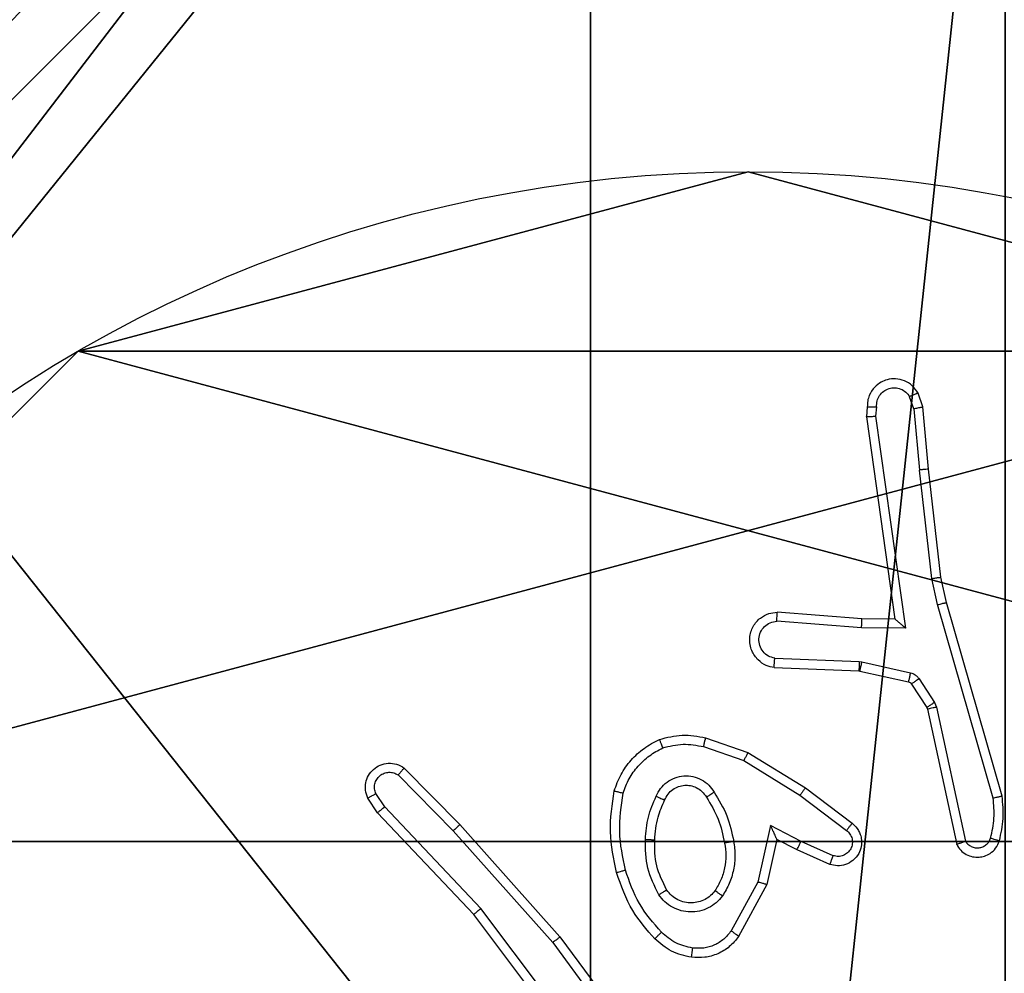
# Model space of a CAD drawing. Units: centimetres. Extents: x -227 to 227, y -199 to 200.
# Drawn here: x 68 to 70, y 35 to 37 of the extents above; entities that cross this region are included whole.
import ezdxf

# ---------------------------------------------------------------- set-up
doc = ezdxf.new("R2010")
doc.units = ezdxf.units.CM
doc.header["$LTSCALE"] = 2.54
doc.layers.get('0').update_dxf_attribs({"true_color": 0xff5454})
doc.layers.add('VP-EQ', color=7, linetype='Continuous', true_color=0x8a3492)

# ---------------------------------------------------------------- blocks, each defined once
blk = doc.blocks.new('Komponent_46')
at = {"color": 59, "true_color": 0x614a34}
mesh = blk.add_polyface(dxfattribs=at)
corners = [(9, 0, 102.7593), (4.95, 0.2576, 102.7593), (4.95, 0, 102.7593), (8.7424, 4.0502, 102.7593), (9, 4.0502, 102.7593), (0, 0, 102.7593), (0.2576, 4.05, 102.7593), (0, 4.05, 102.7593), (4.05, 0, 102.7593), (0.2576, 4.95, 102.7593), (4.0498, 8.7424, 102.7593), (4.05, 0.2576, 102.7593), (4.9498, 8.7424, 102.7593), (4.9498, 9, 102.7593), (9, 9, 102.7593), (8.7424, 4.9502, 102.7593), (9, 4.9502, 102.7593), (0, 9, 102.7593), (0, 4.95, 102.7593), (4.0498, 9, 102.7593)]
mesh.append_faces([[corners[k] for k in face] for face in [(0, 1, 2), (3, 0, 4), (5, 6, 7), (14, 15, 16), (9, 17, 18)]], dxfattribs={"vtx0": -1, "color": 59})
mesh.append_faces([[corners[k] for k in face] for face in [(6, 8, 9), (10, 11, 12), (12, 1, 13), (13, 1, 14), (15, 1, 3), (17, 9, 19), (19, 9, 10)]], dxfattribs={"vtx0": -1, "vtx1": -1, "color": 59})
mesh.append_faces([[corners[k] for k in face] for face in [(1, 0, 3), (9, 8, 10), (14, 1, 15)]], dxfattribs={"vtx0": -1, "vtx1": -1, "vtx2": -1, "color": 59})
mesh.append_faces([[corners[k] for k in face] for face in [(6, 5, 8), (10, 8, 11), (12, 11, 1)]], dxfattribs={"vtx0": -1, "vtx2": -1, "color": 59})
mesh = blk.add_polyface(dxfattribs=at)
corners = [(4.0498, 9), (0, 4.95), (0, 9), (0.2576, 4.95), (0.2576, 4.05), (4.9498, 8.7424), (4.05, 0.2576), (4.0498, 8.7424), (4.95, 0.2576), (0, 0), (0, 4.05), (4.05, 0), (9, 9), (4.9498, 9), (4.95, 0), (8.7424, 4.9502), (9, 4.9502), (8.7424, 4.0502), (9, 0), (9, 4.0502)]
mesh.append_faces([[corners[k] for k in face] for face in [(0, 1, 2), (4, 9, 10), (12, 5, 13), (15, 12, 16), (18, 17, 19)]], dxfattribs={"vtx0": -1, "color": 59})
mesh.append_faces([[corners[k] for k in face] for face in [(1, 0, 3), (3, 0, 4), (5, 6, 7), (6, 5, 8), (9, 4, 11), (7, 4, 0), (11, 7, 6), (8, 12, 14), (14, 17, 18), (17, 14, 15)]], dxfattribs={"vtx0": -1, "vtx1": -1, "color": 59})
mesh.append_faces([[corners[k] for k in face] for face in [(11, 4, 7), (5, 12, 8), (14, 12, 15)]], dxfattribs={"vtx0": -1, "vtx1": -1, "vtx2": -1, "color": 59})
blk = doc.blocks.new('Grupuj_203')
at = {"color": 0}
mesh = blk.add_polyface(dxfattribs=at)
corners = [(0.2886, 0, 1.5), (0, 25.7902, 1.5), (0, 0.8098, 1.5), (0.2886, 26.6, 1.5), (9.3114, 0, 1.5), (9.3114, 26.6, 1.5), (9.6, 0.8098, 1.5), (9.6, 25.7902, 1.5)]
mesh.append_faces([[corners[k] for k in face] for face in [(0, 1, 2), (5, 6, 7)]], dxfattribs={"vtx0": -1, "color": 0})
mesh.append_faces([[corners[k] for k in face] for face in [(1, 0, 3), (3, 4, 5)]], dxfattribs={"vtx0": -1, "vtx1": -1, "color": 0})
mesh.append_faces([[corners[k] for k in face] for face in [(3, 0, 4), (5, 4, 6)]], dxfattribs={"vtx0": -1, "vtx2": -1, "color": 0})
mesh = blk.add_polyface(dxfattribs=at)
corners = [(0, 25.7902), (0.2886, 0), (0, 0.8098), (0.2886, 26.6), (9.3114, 0), (9.3114, 26.6), (9.6, 25.7902), (9.6, 0.8098)]
mesh.append_faces([[corners[k] for k in face] for face in [(0, 1, 2), (4, 6, 7)]], dxfattribs={"vtx0": -1, "color": 0})
mesh.append_faces([[corners[k] for k in face] for face in [(1, 3, 4)]], dxfattribs={"vtx0": -1, "vtx1": -1, "color": 0})
mesh.append_faces([[corners[k] for k in face] for face in [(1, 0, 3), (4, 3, 5), (4, 5, 6)]], dxfattribs={"vtx0": -1, "vtx2": -1, "color": 0})
blk = doc.blocks.new('3DGeom_3912_Defintion_1')
at = {"color": 18, "true_color": 0x030303, "yscale": 0.3564000000000001, "rotation": 360}
blk.add_blockref('Grupuj_203', (-4.7217, -4.7842, -0.4824), dxfattribs=at)
blk = doc.blocks.new('Grupuj_150')
at = {"color": 0, "extrusion": (8.93165e-17, -4.44089e-16, -1)}
blk.add_blockref('3DGeom_3912_Defintion_1', (-4.8783, 4.7842, -103.2969), dxfattribs=at)
at = {"color": 0}
blk.add_blockref('Komponent_46', (0.3, 0.3), dxfattribs=at)
blk = doc.blocks.new('noga_WOODEN_LOW')
at = {"color": 0}
blk.add_blockref('Grupuj_150', (0, 0), dxfattribs=at)
blk = doc.blocks.new('Grupuj_89')
at = {"color": 0}
for p, q in [((-0.7217, 2.187), (-0.7217, 2.187, 9.3756)), ((-0.7217, 2.187), (-0.7217, 2.187, 9.3756)), ((-0.332, 0.7327), (-0.332, 0.7327, 9.3756)), ((-0.332, 0.7327), (-0.332, 0.7327, 9.3756))]:
    blk.add_line(p, q, dxfattribs=at)
for centre in [(2.187, 2.187), (2.187, 2.187, 9.3756), (2.187, 2.187), (2.187, 2.187, 9.3756), (2.187, 2.187), (2.187, 2.187, 9.3756), (2.187, 2.187), (2.187, 2.187, 9.3756), (2.187, 2.187), (2.187, 2.187, 9.3756), (2.187, 2.187), (2.187, 2.187, 9.3756), (2.187, 2.187), (2.187, 2.187, 9.3756), (2.187, 2.187), (2.187, 2.187, 9.3756), (2.187, 2.187), (2.187, 2.187, 9.3756), (2.187, 2.187), (2.187, 2.187, 9.3756), (2.187, 2.187), (2.187, 2.187, 9.3756), (2.187, 2.187), (2.187, 2.187, 9.3756), (2.187, 2.187), (2.187, 2.187, 9.3756)]:
    blk.add_circle(centre, 2.9088, dxfattribs=at)
mesh = blk.add_polyface(dxfattribs=at)
corners = [(-0.332, 3.6414), (-0.332, 0.7327), (-0.7217, 2.187), (0.7327, 4.7061), (0.7327, -0.332), (2.187, -0.7217), (2.187, 5.0958), (3.6414, 4.7061), (3.6414, -0.332), (4.7061, 3.6414), (4.7061, 0.7327), (5.0958, 2.187)]
mesh.append_faces([[corners[k] for k in face] for face in [(0, 1, 2), (10, 9, 11)]], dxfattribs={"vtx0": -1, "color": 0})
mesh.append_faces([[corners[k] for k in face] for face in [(1, 3, 4), (4, 3, 5), (5, 7, 8), (8, 9, 10)]], dxfattribs={"vtx0": -1, "vtx1": -1, "color": 0})
mesh.append_faces([[corners[k] for k in face] for face in [(1, 0, 3), (5, 3, 6), (5, 6, 7), (8, 7, 9)]], dxfattribs={"vtx0": -1, "vtx2": -1, "color": 0})
mesh = blk.add_polyface(dxfattribs=at)
corners = [(-0.332, 0.7327, 9.3756), (-0.332, 3.6414, 9.3756), (-0.7217, 2.187, 9.3756), (0.7327, -0.332, 9.3756), (0.7327, 4.7061, 9.3756), (2.187, -0.7217, 9.3756), (2.187, 5.0958, 9.3756), (3.6414, -0.332, 9.3756), (3.6414, 4.7061, 9.3756), (4.7061, 0.7327, 9.3756), (4.7061, 3.6414, 9.3756), (5.0958, 2.187, 9.3756)]
mesh.append_faces([[corners[k] for k in face] for face in [(0, 1, 2), (10, 9, 11)]], dxfattribs={"vtx0": -1, "color": 0})
mesh.append_faces([[corners[k] for k in face] for face in [(1, 3, 4), (4, 5, 6), (6, 7, 8), (8, 9, 10)]], dxfattribs={"vtx0": -1, "vtx1": -1, "color": 0})
mesh.append_faces([[corners[k] for k in face] for face in [(1, 0, 3), (4, 3, 5), (6, 5, 7), (8, 7, 9)]], dxfattribs={"vtx0": -1, "vtx2": -1, "color": 0})
mesh = blk.add_polyface(dxfattribs=at)
corners = [(-0.332, 3.6414, 9.3756), (-0.7217, 2.187), (-0.7217, 2.187, 9.3756), (-0.332, 3.6414)]
mesh.append_faces([[corners[k] for k in face] for face in [(0, 1, 2), (1, 0, 3)]], dxfattribs={"vtx0": -1, "color": 0})
mesh = blk.add_polyface(dxfattribs=at)
corners = [(-0.7217, 2.187, 9.3756), (-0.332, 0.7327), (-0.332, 0.7327, 9.3756), (-0.7217, 2.187)]
mesh.append_faces([[corners[k] for k in face] for face in [(0, 1, 2), (1, 0, 3)]], dxfattribs={"vtx0": -1, "color": 0})
mesh = blk.add_polyface(dxfattribs=at)
corners = [(-0.332, 0.7327, 9.3756), (0.7327, -0.332), (0.7327, -0.332, 9.3756), (-0.332, 0.7327)]
mesh.append_faces([[corners[k] for k in face] for face in [(0, 1, 2), (1, 0, 3)]], dxfattribs={"vtx0": -1, "color": 0})
blk = doc.blocks.new('Grupuj_82')
at = {"color": 0}
mesh = blk.add_polyface(dxfattribs=at)
corners = [(9.2052, 0, 0.5), (0.8825, 6.5, 0.5), (0.8825, 0, 0.5), (9.2052, 6.5, 0.5)]
mesh.append_faces([[corners[k] for k in face] for face in [(0, 1, 2), (1, 0, 3)]], dxfattribs={"vtx0": -1, "color": 0})
mesh = blk.add_polyface(dxfattribs=at)
corners = [(9.1365, 6.5), (0.9511, 0), (0.9511, 6.5), (9.1365, 0)]
mesh.append_faces([[corners[k] for k in face] for face in [(0, 1, 2), (1, 0, 3)]], dxfattribs={"vtx0": -1, "color": 0})
blk = doc.blocks.new('Grupuj_48')
at = {"color": 0}
for name, p in [('Grupuj_82', (0, 0, 9.5033)), ('Grupuj_89', (2.9313, 1.0733, 0.2))]:
    blk.add_blockref(name, p, dxfattribs=at)
blk = doc.blocks.new('kotwa_WOODEN_LOW')
at = {"color": 254, "true_color": 0xe2e2e2}
blk.add_blockref('Grupuj_48', (0, 0), dxfattribs=at)
blk = doc.blocks.new('Grupuj_51')
at = {"color": 0, "rotation": 269.9999999999999}
blk.add_blockref('kotwa_WOODEN_LOW', (143.9317, 87.9572, -0.2), dxfattribs=at)
at = {"color": 0}
blk.add_blockref('noga_WOODEN_LOW', (142.5, 78.1188, 9.804), dxfattribs=at)
blk = doc.blocks.new('WD1431')
at = {"color": 7, "linetype": 'Continuous', "lineweight": 25}
for p, q in [((626.4711, 296.3856), (626.3028, 296.613)), ((626.4014, 296.6112), (626.6274, 296.3115)), ((626.4173, 296.6233), (626.6426, 296.3246)), ((626.4554, 296.3732), (626.2851, 296.6034)), ((626.0064, 296.2596), (626.0675, 296.3719)), ((626.6725, 296.1293), (626.4554, 296.3732)), ((626.6873, 296.1427), (626.4711, 296.3856)), ((626.0257, 296.2539), (626.0837, 296.36)), ((626.6274, 296.3115), (626.836, 296.0906)), ((626.6426, 296.3246), (626.8514, 296.1034)), ((625.9845, 296.1612), (626.0064, 296.2596)), ((625.9983, 296.1312), (626.0257, 296.2539)), ((625.8694, 296.2155), (625.9407, 296.184)), ((625.862, 296.1967), (625.932, 296.1658)), ((625.9407, 296.184), (625.9845, 296.1612)), ((625.6377, 295.8741), (625.575, 296.1649)), ((625.6574, 295.8786), (625.5941, 296.1721)), ((625.932, 296.1658), (625.9983, 296.1312)), ((625.9343, 296.0653), (625.8333, 296.1418)), ((626.8068, 296.0214), (626.6873, 296.1427)), ((625.9226, 296.0494), (625.8209, 296.1263)), ((626.7934, 296.0065), (626.6725, 296.1293)), ((626.8514, 296.1034), (626.8724, 296.0719)), ((626.836, 296.0906), (626.8552, 296.0617)), ((625.4955, 296.0674), (625.6161, 295.6468)), ((625.515, 296.0714), (625.6354, 295.6514)), ((626.0564, 295.9901), (625.9343, 296.0653)), ((626.0473, 295.9725), (625.9226, 296.0494)), ((626.1436, 295.9598), (626.0564, 295.9901)), ((626.1391, 295.9406), (626.0473, 295.9725)), ((625.6421, 295.8638), (625.6377, 295.8741)), ((625.6757, 295.8125), (625.6421, 295.8638)), ((625.6588, 295.8751), (625.6574, 295.8786)), ((625.6925, 295.8238), (625.6588, 295.8751)), ((625.8046, 295.7958), (625.699, 295.8193)), ((625.8003, 295.7759), (625.6945, 295.7995)), ((625.8065, 295.7955), (625.8046, 295.7958)), ((625.9907, 295.7882), (625.8065, 295.7955)), ((625.8057, 295.7752), (625.8003, 295.7759)), ((625.9889, 295.7679), (625.8057, 295.7752)), ((625.7053, 295.7027), (625.8007, 295.7018)), ((625.77, 295.2423), (625.7053, 295.7027)), ((625.8007, 295.7018), (625.9844, 295.6874)), ((625.7284, 295.6828), (625.7998, 295.6821)), ((625.7284, 295.6828), (625.7284, 295.6828)), ((625.7901, 295.2432), (625.7284, 295.6828)), ((625.7998, 295.6821), (625.9839, 295.6678)), ((625.6161, 295.6468), (625.6285, 295.5919)), ((625.6354, 295.6514), (625.6481, 295.5948)), ((625.6285, 295.5919), (625.655, 295.3574)), ((625.6481, 295.5948), (625.6748, 295.359)), ((625.655, 295.3574), (625.6675, 295.2221)), ((625.6871, 295.2259), (625.6748, 295.359)), ((625.768, 295.222), (625.77, 295.2423)), ((625.7881, 295.2221), (625.7901, 295.2432)), ((625.6675, 295.2221), (625.678, 295.1922)), ((625.6871, 295.2259), (625.6963, 295.1998))]:
    blk.add_line(p, q, dxfattribs=at)
for points, knots in [([(626.0675, 296.3719), (626.0738, 296.3798), (626.0864, 296.3954), (626.1124, 296.4107), (626.1409, 296.4191), (626.1603, 296.4179), (626.1699, 296.4173)], [0, 0, 0, 0, 0.255784, 0.507732, 0.755824, 1, 1, 1, 1]), ([(626.1699, 296.4173), (626.1699, 296.417), (626.1698, 296.4164), (626.1692, 296.4118), (626.1683, 296.4051), (626.1676, 296.3999), (626.1672, 296.3973)], [0, 0, 0, 0, 0.250163, 0.500226, 0.749876, 1, 1, 1, 1]), ([(626.1699, 296.4173), (626.1849, 296.414), (626.2148, 296.4073), (626.2379, 296.3872), (626.2495, 296.3772)], [0, 0, 0, 0, 0.499952, 1, 1, 1, 1]), ([(626.0837, 296.36), (626.0887, 296.3663), (626.0988, 296.3789), (626.1197, 296.3916), (626.1431, 296.3987), (626.1592, 296.3978), (626.1672, 296.3973)], [0, 0, 0, 0, 0.250015, 0.499992, 0.750002, 1, 1, 1, 1]), ([(626.1672, 296.3973), (626.18, 296.3944), (626.2056, 296.3887), (626.2254, 296.3715), (626.2353, 296.363)], [0, 0, 0, 0, 0.49999, 1, 1, 1, 1]), ([(626.0675, 296.3719), (626.0677, 296.3718), (626.0681, 296.3714), (626.071, 296.3692), (626.0743, 296.3669), (626.0771, 296.3648), (626.0803, 296.3624), (626.0826, 296.3608), (626.0837, 296.36)], [0, 0, 0, 0, 0.236046, 0.48085, 0.607086, 0.735688, 0.86675, 1, 1, 1, 1]), ([(626.2495, 296.3772), (626.2493, 296.377), (626.2489, 296.3765), (626.2456, 296.3732), (626.2409, 296.3685), (626.2372, 296.3648), (626.2353, 296.363)], [0, 0, 0, 0, 0.250112, 0.500147, 0.749872, 1, 1, 1, 1]), ([(626.2495, 296.3772), (626.2667, 296.3576), (626.304, 296.3153), (626.3226, 296.2619), (626.3326, 296.2333)], [0, 0, 0, 0, 0.462918, 1, 1, 1, 1]), ([(626.4554, 296.3732), (626.4556, 296.3733), (626.4559, 296.3735), (626.4583, 296.3754), (626.4611, 296.3777), (626.464, 296.3799), (626.4674, 296.3826), (626.4698, 296.3846), (626.4711, 296.3856)], [0, 0, 0, 0, 0.19883, 0.430905, 0.560142, 0.698154, 0.844891, 1, 1, 1, 1]), ([(626.2353, 296.363), (626.2527, 296.343), (626.2875, 296.303), (626.3047, 296.2529), (626.3133, 296.2278)], [0, 0, 0, 0, 0.499987, 1, 1, 1, 1]), ([(626.1027, 296.2842), (626.107, 296.2894), (626.1157, 296.2997), (626.133, 296.3107), (626.1521, 296.3178), (626.1724, 296.3198), (626.1926, 296.3169), (626.2115, 296.3093), (626.2283, 296.2975), (626.2366, 296.2868), (626.2407, 296.2814)], [0, 0, 0, 0, 0.12497, 0.250019, 0.374966, 0.499862, 0.624991, 0.750059, 0.875017, 1, 1, 1, 1]), ([(626.6426, 296.3246), (626.6424, 296.3245), (626.6421, 296.3241), (626.6399, 296.3222), (626.6371, 296.3198), (626.6344, 296.3174), (626.6311, 296.3146), (626.6286, 296.3125), (626.6274, 296.3115)], [0, 0, 0, 0, 0.198555, 0.430854, 0.560146, 0.697918, 0.844648, 1, 1, 1, 1]), ([(626.119, 296.2729), (626.122, 296.2766), (626.1282, 296.284), (626.1404, 296.2922), (626.1543, 296.2977), (626.1694, 296.2999), (626.185, 296.2983), (626.2, 296.2928), (626.2136, 296.2838), (626.2204, 296.2752), (626.2238, 296.2709)], [0, 0, 0, 0, 0.115991, 0.234456, 0.3556, 0.479241, 0.60552, 0.734436, 0.865878, 1, 1, 1, 1]), ([(626.0782, 296.1657), (626.0769, 296.176), (626.0741, 296.1965), (626.0779, 296.2275), (626.0867, 296.2575), (626.0973, 296.2753), (626.1027, 296.2842)], [0, 0, 0, 0, 0.249942, 0.499991, 0.750026, 1, 1, 1, 1]), ([(626.0979, 296.1694), (626.0967, 296.1784), (626.0942, 296.1963), (626.0973, 296.2234), (626.105, 296.2496), (626.1143, 296.2651), (626.119, 296.2729)], [0, 0, 0, 0, 0.250025, 0.50001, 0.750011, 1, 1, 1, 1]), ([(626.1027, 296.2842), (626.1048, 296.2827), (626.109, 296.2797), (626.1144, 296.2759), (626.1182, 296.2733), (626.1187, 296.273), (626.119, 296.2729)], [0, 0, 0, 0, 0.250192, 0.500027, 0.749839, 1, 1, 1, 1]), ([(626.2407, 296.2814), (626.2385, 296.28), (626.2341, 296.2773), (626.2284, 296.2738), (626.2245, 296.2714), (626.224, 296.2711), (626.2238, 296.2709)], [0, 0, 0, 0, 0.250295, 0.500065, 0.749647, 1, 1, 1, 1]), ([(626.2238, 296.2709), (626.2323, 296.2538), (626.2495, 296.2197), (626.2497, 296.1815), (626.2498, 296.1624)], [0, 0, 0, 0, 0.499989, 1, 1, 1, 1]), ([(626.2407, 296.2814), (626.2502, 296.2625), (626.2693, 296.2247), (626.2697, 296.1824), (626.2699, 296.1612)], [0, 0, 0, 0, 0.500002, 1, 1, 1, 1]), ([(626.0064, 296.2596), (626.0066, 296.2596), (626.007, 296.2594), (626.01, 296.2585), (626.0136, 296.2574), (626.0171, 296.2564), (626.0212, 296.2552), (626.0242, 296.2544), (626.0257, 296.2539)], [0, 0, 0, 0, 0.207688, 0.443047, 0.571438, 0.70739, 0.850321, 1, 1, 1, 1]), ([(626.3326, 296.2333), (626.3323, 296.2332), (626.3317, 296.233), (626.3273, 296.2317), (626.3209, 296.2299), (626.3159, 296.2285), (626.3133, 296.2278)], [0, 0, 0, 0, 0.250149, 0.4999569, 0.7499218, 1, 1, 1, 1]), ([(626.3133, 296.2278), (626.3191, 296.2001), (626.3306, 296.1447), (626.3225, 296.0887), (626.3185, 296.0607)], [0, 0, 0, 0, 0.499995, 1, 1, 1, 1]), ([(626.3326, 296.2333), (626.3387, 296.2039), (626.3509, 296.1451), (626.3421, 296.0857), (626.3378, 296.056)], [0, 0, 0, 0, 0.500003, 1, 1, 1, 1]), ([(625.5941, 296.1721), (625.5914, 296.1765), (625.586, 296.1852), (625.5737, 296.1944), (625.5597, 296.1996), (625.546, 296.2004), (625.5329, 296.1978), (625.5205, 296.1918), (625.5082, 296.1807), (625.5037, 296.17), (625.5013, 296.1642)], [0, 0, 0, 0, 0.128802, 0.254838, 0.378212, 0.500357, 0.595347, 0.710323, 0.845247, 1, 1, 1, 1]), ([(625.8209, 296.1263), (625.8204, 296.1268), (625.815, 296.131), (625.8083, 296.139), (625.8027, 296.1514), (625.8002, 296.1633), (625.8009, 296.1775), (625.8065, 296.1933), (625.8183, 296.2076), (625.8349, 296.2168), (625.8528, 296.2198), (625.864, 296.2169), (625.8694, 296.2155)], [0, 0, 0, 0, 0.014983, 0.141142, 0.21068, 0.293777, 0.390422, 0.500631, 0.635485, 0.763641, 0.885203, 1, 1, 1, 1]), ([(625.8694, 296.2155), (625.8693, 296.2153), (625.8691, 296.2147), (625.8678, 296.2115), (625.8664, 296.2078), (625.8651, 296.2045), (625.8636, 296.2007), (625.8625, 296.198), (625.862, 296.1967)], [0, 0, 0, 0, 0.227836, 0.469795, 0.596639, 0.727261, 0.861857, 1, 1, 1, 1]), ([(625.575, 296.1649), (625.5733, 296.1673), (625.57, 296.172), (625.5626, 296.177), (625.5543, 296.1797), (625.5455, 296.18), (625.5371, 296.1777), (625.5296, 296.173), (625.5236, 296.1665), (625.5215, 296.1611), (625.5204, 296.1584)], [0, 0, 0, 0, 0.12521, 0.25011, 0.375134, 0.500137, 0.624934, 0.750031, 0.874947, 1, 1, 1, 1]), ([(625.8333, 296.1418), (625.8305, 296.1443), (625.8251, 296.1494), (625.8207, 296.1599), (625.8202, 296.1711), (625.8236, 296.1818), (625.8305, 296.1908), (625.84, 296.1967), (625.8511, 296.1991), (625.8584, 296.1975), (625.862, 296.1967)], [0, 0, 0, 0, 0.1251471, 0.2503116, 0.3750052, 0.5001071, 0.6249028, 0.7499765, 0.8750969, 1, 1, 1, 1]), ([(625.9407, 296.184), (625.9406, 296.1837), (625.9404, 296.1831), (625.9384, 296.1789), (625.9355, 296.1729), (625.9332, 296.1681), (625.932, 296.1658)], [0, 0, 0, 0, 0.2502852, 0.5001525, 0.7498677, 1, 1, 1, 1]), ([(625.5013, 296.1642), (625.4977, 296.1483), (625.4906, 296.1163), (625.4938, 296.0837), (625.4955, 296.0674)], [0, 0, 0, 0, 0.499986, 1, 1, 1, 1]), ([(625.5204, 296.1584), (625.5179, 296.1592), (625.5129, 296.1607), (625.5066, 296.1626), (625.5022, 296.1639), (625.5016, 296.1641), (625.5013, 296.1642)], [0, 0, 0, 0, 0.250057, 0.500005, 0.749952, 1, 1, 1, 1]), ([(625.5204, 296.1584), (625.5172, 296.1441), (625.5108, 296.1154), (625.5136, 296.0861), (625.515, 296.0714)], [0, 0, 0, 0, 0.499999, 1, 1, 1, 1]), ([(625.5941, 296.1721), (625.5938, 296.172), (625.5933, 296.1718), (625.59, 296.1705), (625.5863, 296.1692), (625.5829, 296.1679), (625.5791, 296.1665), (625.5764, 296.1655), (625.575, 296.1649)], [0, 0, 0, 0, 0.22867, 0.470654, 0.597147, 0.727562, 0.861813, 1, 1, 1, 1]), ([(625.9845, 296.1612), (625.9845, 296.161), (625.9847, 296.1607), (625.9857, 296.1583), (625.9874, 296.1548), (625.9899, 296.1494), (625.9935, 296.1414), (625.9965, 296.135), (625.9983, 296.1312)], [0, 0, 0, 0, 0.101556, 0.214519, 0.344937, 0.49602, 0.698331, 1, 1, 1, 1]), ([(626.0782, 296.1657), (626.0808, 296.1662), (626.086, 296.1671), (626.0925, 296.1684), (626.097, 296.1692), (626.0976, 296.1694), (626.0979, 296.1694)], [0, 0, 0, 0, 0.250047, 0.499866, 0.749669, 1, 1, 1, 1]), ([(626.1206, 296.0587), (626.1105, 296.0754), (626.0905, 296.1087), (626.0823, 296.1467), (626.0782, 296.1657)], [0, 0, 0, 0, 0.500034, 1, 1, 1, 1]), ([(626.1375, 296.0696), (626.1281, 296.0851), (626.1093, 296.1161), (626.1017, 296.1517), (626.0979, 296.1694)], [0, 0, 0, 0, 0.499979, 1, 1, 1, 1]), ([(626.2498, 296.1624), (626.2484, 296.1457), (626.2458, 296.1156), (626.2336, 296.0882), (626.2282, 296.076)], [0, 0, 0, 0, 0.558757, 1, 1, 1, 1]), ([(626.2699, 296.1612), (626.2686, 296.145), (626.2659, 296.1125), (626.253, 296.0826), (626.2466, 296.0677)], [0, 0, 0, 0, 0.500003, 1, 1, 1, 1]), ([(626.2699, 296.1612), (626.2681, 296.1613), (626.2647, 296.1615), (626.2601, 296.1617), (626.2564, 296.1619), (626.2529, 296.1621), (626.2503, 296.1623), (626.25, 296.1624), (626.2498, 296.1624)], [0, 0, 0, 0, 0.1691413, 0.3258515, 0.4697179, 0.6010376, 0.8254986, 1, 1, 1, 1]), ([(625.8209, 296.1263), (625.821, 296.1264), (625.8211, 296.1265), (625.822, 296.1276), (625.8233, 296.1292), (625.8255, 296.1319), (625.8288, 296.1362), (625.8318, 296.14), (625.8333, 296.1418)], [0, 0, 0, 0, 0.139694, 0.27564, 0.406798, 0.533915, 0.774864, 1, 1, 1, 1]), ([(626.6725, 296.1293), (626.6727, 296.1294), (626.6731, 296.1297), (626.6755, 296.1319), (626.6784, 296.1344), (626.681, 296.1369), (626.684, 296.1397), (626.6862, 296.1417), (626.6873, 296.1427)], [0, 0, 0, 0, 0.217462, 0.456315, 0.583897, 0.717342, 0.85612, 1, 1, 1, 1]), ([(626.8514, 296.1034), (626.8513, 296.1032), (626.851, 296.1029), (626.8488, 296.1009), (626.8459, 296.0986), (626.8431, 296.0963), (626.8397, 296.0936), (626.8372, 296.0916), (626.836, 296.0906)], [0, 0, 0, 0, 0.198249, 0.430635, 0.559922, 0.697905, 0.844609, 1, 1, 1, 1]), ([(626.2282, 296.076), (626.226, 296.0715), (626.2217, 296.0625), (626.2107, 296.0524), (626.1982, 296.0459), (626.185, 296.0432), (626.1718, 296.044), (626.1588, 296.0483), (626.1463, 296.0566), (626.1405, 296.0651), (626.1375, 296.0696)], [0, 0, 0, 0, 0.133344, 0.261573, 0.384662, 0.502605, 0.612215, 0.730079, 0.859399, 1, 1, 1, 1]), ([(626.2466, 296.0677), (626.2447, 296.0685), (626.2411, 296.0701), (626.2364, 296.0722), (626.2329, 296.0737), (626.2301, 296.075), (626.2285, 296.0758), (626.2283, 296.076), (626.2282, 296.076)], [0, 0, 0, 0, 0.198574, 0.37601, 0.532135, 0.667675, 0.875513, 1, 1, 1, 1]), ([(626.8724, 296.0719), (626.8746, 296.0661), (626.8787, 296.0553), (626.8777, 296.0378), (626.8718, 296.022), (626.8609, 296.0084), (626.8458, 295.9989), (626.8281, 295.9949), (626.8094, 295.9968), (626.7988, 296.0032), (626.7934, 296.0065)], [0, 0, 0, 0, 0.130746, 0.245062, 0.364113, 0.485873, 0.610316, 0.73751, 0.867393, 1, 1, 1, 1]), ([(626.8724, 296.0719), (626.8724, 296.0718), (626.8722, 296.0717), (626.871, 296.0709), (626.8693, 296.0699), (626.8663, 296.0681), (626.8616, 296.0653), (626.8573, 296.0629), (626.8552, 296.0617)], [0, 0, 0, 0, 0.138185, 0.272299, 0.40298, 0.529844, 0.771865, 1, 1, 1, 1]), ([(625.515, 296.0714), (625.5134, 296.0711), (625.5104, 296.0704), (625.5062, 296.0695), (625.5027, 296.0688), (625.4991, 296.068), (625.4961, 296.0674), (625.4957, 296.0674), (625.4955, 296.0674)], [0, 0, 0, 0, 0.152002, 0.296543, 0.433412, 0.561898, 0.796002, 1, 1, 1, 1]), ([(625.9226, 296.0494), (625.9228, 296.0496), (625.9232, 296.05), (625.9259, 296.0537), (625.9298, 296.059), (625.9328, 296.0632), (625.9343, 296.0653)], [0, 0, 0, 0, 0.250354, 0.500168, 0.749947, 1, 1, 1, 1]), ([(626.1375, 296.0696), (626.1374, 296.0695), (626.1373, 296.0693), (626.1358, 296.0683), (626.1332, 296.0666), (626.13, 296.0646), (626.1257, 296.0619), (626.1223, 296.0598), (626.1206, 296.0587)], [0, 0, 0, 0, 0.124837, 0.332803, 0.468513, 0.624686, 0.802098, 1, 1, 1, 1]), ([(626.2466, 296.0677), (626.2437, 296.0618), (626.2378, 296.05), (626.2233, 296.0362), (626.2059, 296.0268), (626.1864, 296.0227), (626.1666, 296.024), (626.148, 296.0308), (626.1317, 296.0425), (626.1243, 296.0533), (626.1206, 296.0587)], [0, 0, 0, 0, 0.124941, 0.2499506, 0.3749794, 0.5000014, 0.6250197, 0.749884, 0.8749234, 1, 1, 1, 1]), ([(626.3185, 296.0607), (626.3145, 296.0501), (626.3066, 296.0291), (626.2866, 296.0018), (626.2621, 295.9785), (626.2422, 295.9679), (626.2323, 295.9626)], [0, 0, 0, 0, 0.249956, 0.499981, 0.750097, 1, 1, 1, 1]), ([(626.3378, 296.056), (626.3333, 296.044), (626.3245, 296.0199), (626.3018, 295.9886), (626.2737, 295.9621), (626.251, 295.9502), (626.2396, 295.9443)], [0, 0, 0, 0, 0.250003, 0.500019, 0.750004, 1, 1, 1, 1]), ([(626.3378, 296.056), (626.3375, 296.056), (626.337, 296.0561), (626.3338, 296.0568), (626.3301, 296.0577), (626.3266, 296.0586), (626.3227, 296.0596), (626.3199, 296.0603), (626.3185, 296.0607)], [0, 0, 0, 0, 0.221737, 0.461884, 0.589196, 0.721539, 0.858683, 1, 1, 1, 1]), ([(626.8552, 296.0617), (626.8564, 296.0583), (626.8586, 296.0516), (626.8579, 296.0407), (626.8538, 296.0308), (626.8467, 296.0226), (626.8374, 296.0171), (626.8269, 296.015), (626.8161, 296.0161), (626.8099, 296.0196), (626.8068, 296.0214)], [0, 0, 0, 0, 0.125108, 0.2501585, 0.3749605, 0.5000305, 0.6249051, 0.7499697, 0.8750429, 1, 1, 1, 1]), ([(626.7934, 296.0065), (626.7936, 296.0067), (626.7941, 296.007), (626.7964, 296.0095), (626.799, 296.0124), (626.8013, 296.0151), (626.804, 296.0181), (626.8058, 296.0203), (626.8068, 296.0214)], [0, 0, 0, 0, 0.226703, 0.468401, 0.595205, 0.726114, 0.861146, 1, 1, 1, 1]), ([(626.0473, 295.9725), (626.0474, 295.9728), (626.0478, 295.9733), (626.0498, 295.9773), (626.0528, 295.9831), (626.0552, 295.9877), (626.0564, 295.9901)], [0, 0, 0, 0, 0.249905, 0.499646, 0.749536, 1, 1, 1, 1]), ([(626.1436, 295.9598), (626.1433, 295.9584), (626.1426, 295.9556), (626.1417, 295.9517), (626.1409, 295.9482), (626.14, 295.9446), (626.1393, 295.9413), (626.1391, 295.9408), (626.1391, 295.9406)], [0, 0, 0, 0, 0.141016, 0.277578, 0.409473, 0.536523, 0.777041, 1, 1, 1, 1]), ([(626.2396, 295.9443), (626.2232, 295.9399), (626.1899, 295.9312), (626.1561, 295.9374), (626.1391, 295.9406)], [0, 0, 0, 0, 0.495025, 1, 1, 1, 1]), ([(626.2323, 295.9626), (626.2177, 295.9589), (626.1883, 295.9514), (626.1585, 295.957), (626.1436, 295.9598)], [0, 0, 0, 0, 0.499989, 1, 1, 1, 1]), ([(626.2396, 295.9443), (626.2396, 295.9445), (626.2394, 295.9448), (626.2383, 295.9474), (626.237, 295.9507), (626.2357, 295.9541), (626.2341, 295.9581), (626.2329, 295.9611), (626.2323, 295.9626)], [0, 0, 0, 0, 0.192936, 0.423465, 0.552965, 0.692168, 0.841339, 1, 1, 1, 1]), ([(625.6377, 295.8741), (625.6403, 295.8746), (625.6454, 295.8757), (625.652, 295.8772), (625.6565, 295.8783), (625.6571, 295.8785), (625.6574, 295.8786)], [0, 0, 0, 0, 0.25011, 0.499984, 0.749897, 1, 1, 1, 1]), ([(625.6421, 295.8638), (625.6445, 295.8654), (625.6495, 295.8687), (625.655, 295.8724), (625.6583, 295.8746), (625.6586, 295.8749), (625.6588, 295.8751)], [0, 0, 0, 0, 0.279651, 0.559025, 0.779445, 1, 1, 1, 1]), ([(625.6757, 295.8125), (625.6781, 295.8141), (625.6831, 295.8174), (625.6886, 295.8211), (625.6919, 295.8233), (625.6923, 295.8236), (625.6925, 295.8238)], [0, 0, 0, 0, 0.279915, 0.559034, 0.779471, 1, 1, 1, 1]), ([(625.699, 295.8193), (625.6977, 295.8197), (625.6951, 295.8206), (625.6934, 295.8227), (625.6925, 295.8238)], [0, 0, 0, 0, 0.483841, 1, 1, 1, 1]), ([(625.6945, 295.7995), (625.6952, 295.8024), (625.6965, 295.8081), (625.6979, 295.8147), (625.6988, 295.8186), (625.6989, 295.8191), (625.699, 295.8193)], [0, 0, 0, 0, 0.279885, 0.559135, 0.779462, 1, 1, 1, 1]), ([(625.6945, 295.7995), (625.6927, 295.8), (625.6889, 295.8011), (625.6838, 295.804), (625.6792, 295.8078), (625.6768, 295.8109), (625.6757, 295.8125)], [0, 0, 0, 0, 0.249704, 0.499957, 0.750089, 1, 1, 1, 1]), ([(625.8003, 295.7759), (625.8009, 295.7788), (625.8022, 295.7846), (625.8037, 295.7912), (625.8045, 295.795), (625.8046, 295.7955), (625.8046, 295.7958)], [0, 0, 0, 0, 0.27979, 0.558869, 0.779471, 1, 1, 1, 1]), ([(625.8057, 295.7752), (625.8058, 295.7782), (625.806, 295.7841), (625.8063, 295.7908), (625.8065, 295.7948), (625.8065, 295.7953), (625.8065, 295.7955)], [0, 0, 0, 0, 0.279864, 0.559158, 0.779459, 1, 1, 1, 1]), ([(625.9907, 295.7882), (625.9964, 295.7869), (626.0091, 295.7842), (626.0233, 295.7742), (626.0332, 295.7626), (626.0394, 295.7513), (626.0432, 295.7381), (626.0439, 295.7241), (626.0414, 295.7106), (626.0347, 295.6951), (626.0219, 295.6802), (626.003, 295.6698), (625.9899, 295.6684), (625.9839, 295.6678)], [0, 0, 0, 0, 0.096967, 0.213423, 0.279262, 0.349963, 0.425595, 0.504882, 0.580479, 0.652219, 0.783431, 0.899376, 1, 1, 1, 1]), ([(625.9907, 295.7882), (625.9907, 295.7881), (625.9907, 295.7879), (625.9906, 295.7865), (625.9904, 295.7846), (625.9901, 295.7811), (625.9897, 295.7755), (625.9892, 295.7704), (625.9889, 295.7679)], [0, 0, 0, 0, 0.1322556, 0.2626299, 0.3908102, 0.5167951, 0.7620777, 1, 1, 1, 1]), ([(625.9889, 295.7679), (625.9938, 295.7666), (626.0035, 295.7641), (626.0151, 295.7539), (626.0224, 295.7406), (626.0243, 295.7255), (626.0207, 295.7107), (626.012, 295.6984), (625.9993, 295.6896), (625.9894, 295.6881), (625.9844, 295.6874)], [0, 0, 0, 0, 0.12499, 0.250055, 0.374987, 0.500006, 0.624968, 0.749951, 0.874876, 1, 1, 1, 1]), ([(625.7053, 295.7027), (625.7083, 295.7), (625.7133, 295.6956), (625.7195, 295.6904), (625.7235, 295.6869), (625.7262, 295.6846), (625.728, 295.6831), (625.7283, 295.6829), (625.7284, 295.6828)], [0, 0, 0, 0, 0.300591, 0.50324, 0.651007, 0.780882, 0.89568, 1, 1, 1, 1]), ([(625.8007, 295.7018), (625.8005, 295.6992), (625.8002, 295.694), (625.7999, 295.6875), (625.7997, 295.6831), (625.7998, 295.6824), (625.7998, 295.6821)], [0, 0, 0, 0, 0.250439, 0.500133, 0.75033, 1, 1, 1, 1]), ([(625.9844, 295.6874), (625.9844, 295.685), (625.9843, 295.68), (625.9841, 295.6734), (625.9839, 295.6697), (625.9839, 295.668), (625.9839, 295.6679), (625.9839, 295.6678)], [0, 0, 0, 0, 0.238314, 0.484025, 0.73729, 0.867682, 1, 1, 1, 1]), ([(625.6354, 295.6514), (625.6337, 295.651), (625.6303, 295.6501), (625.6258, 295.649), (625.6222, 295.6482), (625.6189, 295.6474), (625.6166, 295.6469), (625.6163, 295.6468), (625.6161, 295.6468)], [0, 0, 0, 0, 0.173952, 0.334296, 0.480228, 0.611902, 0.833892, 1, 1, 1, 1]), ([(625.6481, 295.5948), (625.6465, 295.5946), (625.6434, 295.5941), (625.6392, 295.5934), (625.6356, 295.5928), (625.632, 295.5923), (625.6291, 295.5919), (625.6287, 295.5919), (625.6285, 295.5919)], [0, 0, 0, 0, 0.155242, 0.302026, 0.439999, 0.56919, 0.801565, 1, 1, 1, 1]), ([(625.655, 295.3574), (625.6553, 295.3574), (625.6559, 295.3573), (625.6605, 295.3576), (625.6671, 295.3582), (625.6722, 295.3587), (625.6748, 295.359)], [0, 0, 0, 0, 0.250105, 0.499932, 0.749648, 1, 1, 1, 1]), ([(625.7901, 295.2432), (625.7899, 295.2432), (625.7895, 295.243), (625.7865, 295.2428), (625.7828, 295.2426), (625.7791, 295.2425), (625.7748, 295.2424), (625.7716, 295.2423), (625.77, 295.2423)], [0, 0, 0, 0, 0.198364, 0.430543, 0.559528, 0.69749, 0.844635, 1, 1, 1, 1]), ([(625.6871, 295.2259), (625.6855, 295.2256), (625.6825, 295.2249), (625.6782, 295.224), (625.6747, 295.2232), (625.6711, 295.2225), (625.6682, 295.2221), (625.6677, 295.2221), (625.6675, 295.2221)], [0, 0, 0, 0, 0.155824, 0.302905, 0.441217, 0.57019, 0.802351, 1, 1, 1, 1]), ([(625.678, 295.1922), (625.6818, 295.1864), (625.6895, 295.175), (625.7071, 295.1643), (625.7263, 295.16), (625.7437, 295.1619), (625.7594, 295.1682), (625.7737, 295.1791), (625.7832, 295.1939), (625.7879, 295.2091), (625.788, 295.2177), (625.7881, 295.2221)], [0, 0, 0, 0, 0.131651, 0.258796, 0.381568, 0.499854, 0.587765, 0.700364, 0.837501, 0.915648, 1, 1, 1, 1]), ([(625.768, 295.222), (625.7679, 295.2176), (625.7678, 295.2089), (625.7621, 295.1969), (625.753, 295.1874), (625.7412, 295.1815), (625.7282, 295.1798), (625.7153, 295.1825), (625.7039, 295.1892), (625.6988, 295.1963), (625.6963, 295.1998)], [0, 0, 0, 0, 0.124989, 0.249983, 0.375084, 0.499995, 0.625067, 0.749857, 0.874868, 1, 1, 1, 1]), ([(625.7881, 295.2221), (625.788, 295.2221), (625.7879, 295.222), (625.7865, 295.2219), (625.7845, 295.2219), (625.7811, 295.2219), (625.7755, 295.2219), (625.7705, 295.2219), (625.768, 295.222)], [0, 0, 0, 0, 0.133337, 0.264809, 0.393527, 0.519796, 0.764444, 1, 1, 1, 1]), ([(625.678, 295.1922), (625.6782, 295.1922), (625.6788, 295.1924), (625.6819, 295.1936), (625.6853, 295.1951), (625.6886, 295.1964), (625.6923, 295.1981), (625.6949, 295.1992), (625.6963, 295.1998)], [0, 0, 0, 0, 0.222846, 0.463554, 0.590282, 0.722367, 0.858899, 1, 1, 1, 1])]:
    blk.add_open_spline(points, degree=3, knots=knots, dxfattribs=at)
blk = doc.blocks.new('wd1431 2d')
at = {"layer": 'VP-EQ', "color": 0, "rotation": 180}
blk.add_blockref('WD1431', (2273.4886, 780.979), dxfattribs=at)

msp = doc.modelspace()

# ---------------------------------------------------------------- block references
at = {"color": 0}
msp.add_blockref('Grupuj_51', (-77.8097, -49.3534), dxfattribs=at)
at = {"layer": 'VP-EQ', "color": 0}
msp.add_blockref('wd1431 2d', (-1578.0594, -449.8735), dxfattribs=at)

doc.saveas('drawing.dxf')
